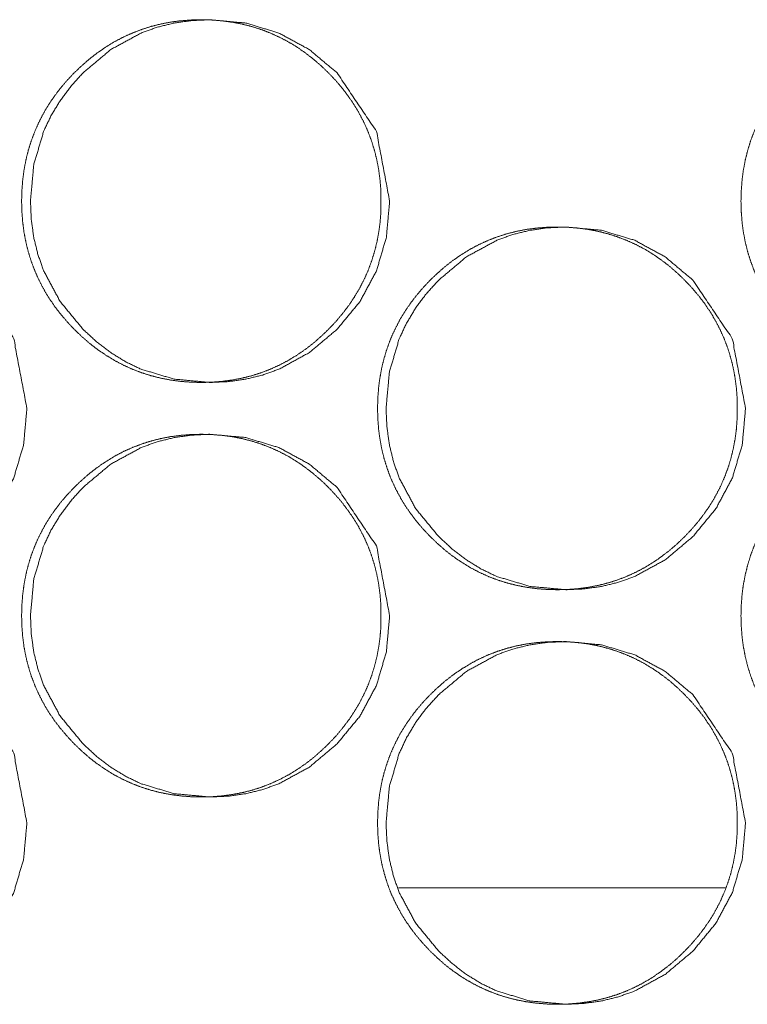
# Model space of a CAD drawing. Units: millimetres. Extents: x 1468 to 9464, y 405 to 6407.
# Drawn here: x 4157 to 4171, y 2467 to 2486 of the extents above; entities that cross this region are included whole.
import ezdxf

# ---------------------------------------------------------------- set-up
doc = ezdxf.new("R2010")
doc.units = ezdxf.units.MM
doc.layers.add('Trimetric', color=7, linetype='Continuous')

msp = doc.modelspace()

# ---------------------------------------------------------------- linework, layer by layer
at = {"layer": 'Trimetric', "color": 151, "linetype": 'Continuous', "lineweight": 18}
msp.add_line((4164.578, 2469.685), (4170.882, 2469.685), dxfattribs=at)
for points, knots in [([(4164.238, 2482.935), (4164.239, 2482.732), (4164.223, 2482.53), (4164.197, 2482.335), (4164.161, 2482.142), (4164.114, 2481.955), (4164.057, 2481.771), (4163.99, 2481.592), (4163.912, 2481.418), (4163.824, 2481.247), (4163.726, 2481.081), (4163.616, 2480.919), (4163.498, 2480.763), (4163.367, 2480.608), (4163.228, 2480.461), (4163.082, 2480.321), (4162.929, 2480.189), (4162.774, 2480.069), (4162.612, 2479.958), (4162.449, 2479.859), (4162.279, 2479.77), (4162.106, 2479.691), (4161.929, 2479.623), (4161.747, 2479.565), (4161.562, 2479.519), (4161.37, 2479.482), (4161.177, 2479.456), (4160.977, 2479.44), (4160.776, 2479.435), (4160.575, 2479.44), (4160.374, 2479.456), (4160.18, 2479.482), (4159.988, 2479.519), (4159.803, 2479.566), (4159.621, 2479.623), (4159.444, 2479.691), (4159.27, 2479.77), (4159.101, 2479.859), (4158.938, 2479.958), (4158.777, 2480.068), (4158.622, 2480.187), (4158.47, 2480.319), (4158.324, 2480.459), (4158.185, 2480.606), (4158.054, 2480.761), (4157.935, 2480.917), (4157.826, 2481.08), (4157.727, 2481.246), (4157.639, 2481.417), (4157.561, 2481.591), (4157.494, 2481.77), (4157.436, 2481.954), (4157.39, 2482.141), (4157.353, 2482.334), (4157.328, 2482.529), (4157.312, 2482.731), (4157.307, 2482.934), (4157.312, 2483.137), (4157.328, 2483.34), (4157.354, 2483.536), (4157.39, 2483.729), (4157.436, 2483.916), (4157.494, 2484.1), (4157.561, 2484.279), (4157.639, 2484.454), (4157.727, 2484.625), (4157.825, 2484.79), (4157.934, 2484.953), (4158.053, 2485.109), (4158.184, 2485.263), (4158.322, 2485.41), (4158.469, 2485.55), (4158.622, 2485.682), (4158.777, 2485.802), (4158.938, 2485.912), (4159.102, 2486.012), (4159.271, 2486.101), (4159.444, 2486.179), (4159.622, 2486.247), (4159.804, 2486.305), (4159.989, 2486.352), (4160.18, 2486.389), (4160.373, 2486.414), (4160.573, 2486.43), (4160.774, 2486.435), (4160.976, 2486.43), (4161.176, 2486.414), (4161.37, 2486.388), (4161.561, 2486.351), (4161.747, 2486.304), (4161.929, 2486.246), (4162.106, 2486.178), (4162.279, 2486.1), (4162.449, 2486.011), (4162.612, 2485.912), (4162.773, 2485.801), (4162.928, 2485.682), (4163.081, 2485.55), (4163.226, 2485.41), (4163.365, 2485.263), (4163.496, 2485.109), (4163.614, 2484.953), (4163.724, 2484.79), (4163.822, 2484.625), (4163.911, 2484.454), (4163.989, 2484.279), (4164.056, 2484.1), (4164.114, 2483.916), (4164.16, 2483.729), (4164.197, 2483.536), (4164.222, 2483.341), (4164.238, 2483.138), (4164.238, 2482.935)], [0, 0, 0.009257, 0.018516, 0.027486, 0.03645, 0.045231, 0.054014, 0.062731, 0.071442, 0.080219, 0.088984, 0.097931, 0.106874, 0.116104, 0.125324, 0.134558, 0.143787, 0.15272, 0.161649, 0.17038, 0.179125, 0.187789, 0.196448, 0.205155, 0.213868, 0.222747, 0.231635, 0.240805, 0.249964, 0.259153, 0.268353, 0.277257, 0.286166, 0.294879, 0.303597, 0.312257, 0.320929, 0.329643, 0.338367, 0.347274, 0.356174, 0.365366, 0.374567, 0.383809, 0.393051, 0.402008, 0.410961, 0.41974, 0.428518, 0.437242, 0.445958, 0.454746, 0.463527, 0.472494, 0.481454, 0.490707, 0.499964, 0.509244, 0.518519, 0.527504, 0.536483, 0.545278, 0.554069, 0.562798, 0.571515, 0.580286, 0.589051, 0.59799, 0.606926, 0.61615, 0.625359, 0.634599, 0.643823, 0.652756, 0.661672, 0.670412, 0.679144, 0.687805, 0.696464, 0.705183, 0.713881, 0.722761, 0.731648, 0.740802, 0.749962, 0.759166, 0.768351, 0.777256, 0.78615, 0.794878, 0.803596, 0.812255, 0.820917, 0.829645, 0.838372, 0.84728, 0.856196, 0.865399, 0.874601, 0.883831, 0.893052, 0.901994, 0.910947, 0.91972, 0.928491, 0.937221, 0.945943, 0.954727, 0.963518, 0.97249, 0.981467, 0.990735, 1, 1]), ([(4164.407, 2482.935), (4164.344, 2482.237), (4164.154, 2481.592), (4163.837, 2481), (4163.393, 2480.461), (4162.858, 2480.012), (4162.272, 2479.691), (4161.959, 2479.579), (4161.634, 2479.499), (4161.295, 2479.451), (4160.943, 2479.435), (4160.251, 2479.499), (4159.612, 2479.691), (4159.313, 2479.835), (4159.026, 2480.011), (4158.754, 2480.219), (4158.494, 2480.459), (4158.049, 2480.999), (4157.732, 2481.591), (4157.621, 2481.907), (4157.541, 2482.236), (4157.494, 2482.578), (4157.478, 2482.934), (4157.541, 2483.633), (4157.731, 2484.279), (4157.874, 2484.582), (4158.049, 2484.871), (4158.254, 2485.147), (4158.492, 2485.41), (4159.027, 2485.859), (4159.613, 2486.179), (4159.925, 2486.291), (4160.251, 2486.371), (4160.59, 2486.419), (4160.941, 2486.435), (4161.633, 2486.371), (4162.272, 2486.178), (4162.858, 2485.859), (4163.392, 2485.41), (4164.153, 2484.279), (4164.407, 2482.935)], [0, 0, 0.032037, 0.062775, 0.093454, 0.125399, 0.15731, 0.18786, 0.203038, 0.218373, 0.233994, 0.250095, 0.281873, 0.312373, 0.327567, 0.342932, 0.35859, 0.374766, 0.406734, 0.437461, 0.452773, 0.468247, 0.484027, 0.500303, 0.5324, 0.563178, 0.578482, 0.593918, 0.609647, 0.62584, 0.657747, 0.688293, 0.703471, 0.718805, 0.734424, 0.750511, 0.78229, 0.812789, 0.843294, 0.875142, 0.937485, 1, 1]), ([(4178.128, 2482.935), (4178.128, 2482.732), (4178.113, 2482.53), (4178.087, 2482.335), (4178.05, 2482.142), (4178.004, 2481.955), (4177.947, 2481.771), (4177.879, 2481.592), (4177.801, 2481.418), (4177.713, 2481.247), (4177.615, 2481.081), (4177.505, 2480.919), (4177.386, 2480.763), (4177.255, 2480.608), (4177.116, 2480.461), (4176.97, 2480.321), (4176.816, 2480.189), (4176.661, 2480.069), (4176.499, 2479.958), (4176.335, 2479.859), (4176.166, 2479.77), (4175.992, 2479.691), (4175.815, 2479.623), (4175.632, 2479.565), (4175.447, 2479.519), (4175.255, 2479.482), (4175.062, 2479.456), (4174.862, 2479.44), (4174.66, 2479.435), (4174.458, 2479.44), (4174.257, 2479.456), (4174.063, 2479.482), (4173.871, 2479.519), (4173.685, 2479.566), (4173.503, 2479.623), (4173.325, 2479.691), (4173.152, 2479.77), (4172.983, 2479.859), (4172.819, 2479.958), (4172.658, 2480.068), (4172.503, 2480.187), (4172.35, 2480.319), (4172.204, 2480.459), (4172.065, 2480.606), (4171.934, 2480.761), (4171.815, 2480.917), (4171.705, 2481.08), (4171.607, 2481.246), (4171.518, 2481.417), (4171.44, 2481.591), (4171.373, 2481.77), (4171.315, 2481.954), (4171.269, 2482.141), (4171.232, 2482.334), (4171.206, 2482.529), (4171.191, 2482.731), (4171.185, 2482.934), (4171.191, 2483.137), (4171.206, 2483.34), (4171.232, 2483.536), (4171.269, 2483.729), (4171.315, 2483.916), (4171.372, 2484.1), (4171.44, 2484.279), (4171.518, 2484.454), (4171.606, 2484.625), (4171.704, 2484.79), (4171.814, 2484.953), (4171.933, 2485.109), (4172.064, 2485.263), (4172.202, 2485.41), (4172.349, 2485.55), (4172.502, 2485.682), (4172.658, 2485.802), (4172.819, 2485.912), (4172.983, 2486.012), (4173.153, 2486.101), (4173.326, 2486.179), (4173.504, 2486.247), (4173.686, 2486.305), (4173.872, 2486.352), (4174.063, 2486.389), (4174.256, 2486.414), (4174.457, 2486.43), (4174.658, 2486.435), (4174.86, 2486.43), (4175.061, 2486.414), (4175.255, 2486.388), (4175.447, 2486.351), (4175.632, 2486.304), (4175.815, 2486.246), (4175.993, 2486.178), (4176.166, 2486.1), (4176.335, 2486.011), (4176.499, 2485.912), (4176.661, 2485.801), (4176.816, 2485.682), (4176.969, 2485.55), (4177.114, 2485.41), (4177.253, 2485.263), (4177.384, 2485.109), (4177.503, 2484.953), (4177.613, 2484.79), (4177.711, 2484.625), (4177.8, 2484.454), (4177.878, 2484.279), (4177.945, 2484.1), (4178.003, 2483.916), (4178.049, 2483.729), (4178.086, 2483.536), (4178.112, 2483.341), (4178.128, 2483.138), (4178.128, 2482.935)], [0, 0, 0.00925, 0.018501, 0.027464, 0.036421, 0.045198, 0.053975, 0.06269, 0.071394, 0.080165, 0.08893, 0.09787, 0.106814, 0.116037, 0.12526, 0.134498, 0.143731, 0.152657, 0.161591, 0.170328, 0.179066, 0.187737, 0.196404, 0.205117, 0.213838, 0.222725, 0.231621, 0.240783, 0.249965, 0.259163, 0.26837, 0.277282, 0.286184, 0.294919, 0.303645, 0.312311, 0.320977, 0.329698, 0.338427, 0.347328, 0.356232, 0.365439, 0.374634, 0.383878, 0.393113, 0.402063, 0.411017, 0.419789, 0.428567, 0.437284, 0.445999, 0.45478, 0.463557, 0.472514, 0.481469, 0.490713, 0.499964, 0.509236, 0.518503, 0.527481, 0.536453, 0.545244, 0.554028, 0.56275, 0.571461, 0.580232, 0.588997, 0.597937, 0.606866, 0.616084, 0.625296, 0.634538, 0.643767, 0.652692, 0.661627, 0.67036, 0.679098, 0.687766, 0.696432, 0.705144, 0.713864, 0.722752, 0.731632, 0.740794, 0.749976, 0.759174, 0.768366, 0.777279, 0.786181, 0.794901, 0.803642, 0.812308, 0.820976, 0.829697, 0.838431, 0.847344, 0.856265, 0.865461, 0.874666, 0.883889, 0.893112, 0.902056, 0.911002, 0.919776, 0.928546, 0.937264, 0.945979, 0.95476, 0.963544, 0.972512, 0.981482, 0.990742, 1, 1]), ([(4157.409, 2478.935), (4157.346, 2478.237), (4157.156, 2477.592), (4156.839, 2477), (4156.395, 2476.461), (4155.861, 2476.012), (4155.275, 2475.691), (4154.963, 2475.579), (4154.637, 2475.499), (4154.299, 2475.451), (4153.948, 2475.435), (4153.256, 2475.499), (4152.618, 2475.691), (4152.318, 2475.835), (4152.032, 2476.011), (4151.76, 2476.219), (4151.5, 2476.459), (4151.056, 2476.999), (4150.739, 2477.591), (4150.628, 2477.907), (4150.549, 2478.236), (4150.501, 2478.578), (4150.485, 2478.934), (4150.549, 2479.633), (4150.739, 2480.279), (4150.881, 2480.582), (4151.055, 2480.871), (4151.261, 2481.147), (4151.499, 2481.41), (4152.033, 2481.859), (4152.619, 2482.179), (4152.931, 2482.291), (4153.256, 2482.371), (4153.594, 2482.419), (4153.946, 2482.435), (4154.637, 2482.371), (4155.275, 2482.178), (4155.861, 2481.859), (4156.394, 2481.41), (4157.154, 2480.279), (4157.409, 2478.935)], [0, 0, 0.032049, 0.062805, 0.093491, 0.12543, 0.157344, 0.18788, 0.203065, 0.218393, 0.234005, 0.250098, 0.281875, 0.312359, 0.327546, 0.342905, 0.358558, 0.374741, 0.406703, 0.437437, 0.452756, 0.468236, 0.484024, 0.500306, 0.532417, 0.563209, 0.578513, 0.593948, 0.609684, 0.625885, 0.657782, 0.688328, 0.703498, 0.718824, 0.73442, 0.750514, 0.782277, 0.812761, 0.843266, 0.875104, 0.937458, 1, 1]), ([(4171.111, 2478.935), (4171.111, 2478.732), (4171.096, 2478.53), (4171.07, 2478.335), (4171.033, 2478.142), (4170.987, 2477.955), (4170.93, 2477.771), (4170.862, 2477.592), (4170.785, 2477.418), (4170.696, 2477.247), (4170.598, 2477.081), (4170.488, 2476.919), (4170.37, 2476.763), (4170.239, 2476.608), (4170.1, 2476.461), (4169.954, 2476.321), (4169.8, 2476.189), (4169.645, 2476.069), (4169.484, 2475.958), (4169.32, 2475.859), (4169.15, 2475.77), (4168.977, 2475.691), (4168.8, 2475.623), (4168.617, 2475.565), (4168.432, 2475.519), (4168.241, 2475.482), (4168.048, 2475.456), (4167.847, 2475.44), (4167.646, 2475.435), (4167.444, 2475.44), (4167.243, 2475.456), (4167.049, 2475.482), (4166.858, 2475.519), (4166.672, 2475.566), (4166.49, 2475.623), (4166.312, 2475.691), (4166.139, 2475.77), (4165.97, 2475.859), (4165.806, 2475.958), (4165.645, 2476.068), (4165.49, 2476.187), (4165.338, 2476.319), (4165.192, 2476.459), (4165.053, 2476.606), (4164.922, 2476.761), (4164.803, 2476.917), (4164.693, 2477.08), (4164.595, 2477.246), (4164.506, 2477.417), (4164.428, 2477.591), (4164.361, 2477.77), (4164.304, 2477.954), (4164.257, 2478.141), (4164.221, 2478.334), (4164.195, 2478.529), (4164.179, 2478.731), (4164.174, 2478.934), (4164.179, 2479.137), (4164.195, 2479.34), (4164.221, 2479.536), (4164.257, 2479.729), (4164.304, 2479.916), (4164.361, 2480.1), (4164.428, 2480.279), (4164.506, 2480.454), (4164.594, 2480.625), (4164.693, 2480.79), (4164.802, 2480.953), (4164.92, 2481.109), (4165.051, 2481.263), (4165.19, 2481.41), (4165.337, 2481.55), (4165.49, 2481.682), (4165.645, 2481.802), (4165.807, 2481.912), (4165.971, 2482.012), (4166.14, 2482.101), (4166.313, 2482.179), (4166.49, 2482.247), (4166.673, 2482.305), (4166.858, 2482.352), (4167.049, 2482.389), (4167.242, 2482.414), (4167.443, 2482.43), (4167.644, 2482.435), (4167.845, 2482.43), (4168.047, 2482.414), (4168.24, 2482.388), (4168.432, 2482.351), (4168.617, 2482.304), (4168.8, 2482.246), (4168.977, 2482.178), (4169.151, 2482.1), (4169.32, 2482.011), (4169.484, 2481.912), (4169.645, 2481.801), (4169.8, 2481.682), (4169.953, 2481.55), (4170.098, 2481.41), (4170.237, 2481.263), (4170.368, 2481.109), (4170.487, 2480.953), (4170.596, 2480.79), (4170.695, 2480.625), (4170.783, 2480.454), (4170.861, 2480.279), (4170.929, 2480.1), (4170.986, 2479.916), (4171.033, 2479.729), (4171.069, 2479.536), (4171.095, 2479.341), (4171.111, 2479.138), (4171.111, 2478.935)], [0, 0, 0.009253, 0.018509, 0.027473, 0.036436, 0.045213, 0.053994, 0.062712, 0.071419, 0.080186, 0.088955, 0.097899, 0.106846, 0.116073, 0.125289, 0.134531, 0.143756, 0.152685, 0.161623, 0.170363, 0.179091, 0.187766, 0.196422, 0.205139, 0.213848, 0.222739, 0.231623, 0.240789, 0.24996, 0.25916, 0.268357, 0.277272, 0.286177, 0.294901, 0.303616, 0.312286, 0.320941, 0.329665, 0.338398, 0.347302, 0.35621, 0.365398, 0.374607, 0.383845, 0.393083, 0.402037, 0.410986, 0.419762, 0.428543, 0.437263, 0.445981, 0.454761, 0.463542, 0.472503, 0.481461, 0.490709, 0.499963, 0.509239, 0.51851, 0.527491, 0.536466, 0.545262, 0.554049, 0.562769, 0.571489, 0.580256, 0.589025, 0.59796, 0.606893, 0.616114, 0.625319, 0.634566, 0.643787, 0.652715, 0.661653, 0.67039, 0.679118, 0.687789, 0.696445, 0.70516, 0.713871, 0.722761, 0.73163, 0.740795, 0.749966, 0.759167, 0.768363, 0.777264, 0.78617, 0.794894, 0.803609, 0.812278, 0.82095, 0.829675, 0.838411, 0.847315, 0.856228, 0.865427, 0.874636, 0.883863, 0.89309, 0.902028, 0.910978, 0.919747, 0.928521, 0.937242, 0.94596, 0.954745, 0.963533, 0.972501, 0.981475, 0.990731, 1, 1]), ([(4171.273, 2478.935), (4171.21, 2478.237), (4171.019, 2477.592), (4170.702, 2477), (4170.258, 2476.461), (4169.723, 2476.012), (4169.136, 2475.691), (4168.823, 2475.579), (4168.497, 2475.499), (4168.159, 2475.451), (4167.806, 2475.435), (4167.114, 2475.499), (4166.474, 2475.691), (4166.174, 2475.835), (4165.888, 2476.011), (4165.615, 2476.219), (4165.355, 2476.459), (4164.91, 2476.999), (4164.592, 2477.591), (4164.481, 2477.907), (4164.402, 2478.236), (4164.354, 2478.578), (4164.338, 2478.934), (4164.402, 2479.633), (4164.592, 2480.279), (4164.735, 2480.582), (4164.909, 2480.871), (4165.115, 2481.147), (4165.353, 2481.41), (4165.888, 2481.859), (4166.475, 2482.179), (4166.787, 2482.291), (4167.114, 2482.371), (4167.452, 2482.419), (4167.804, 2482.435), (4168.497, 2482.371), (4169.136, 2482.178), (4169.723, 2481.859), (4170.256, 2481.41), (4171.018, 2480.279), (4171.273, 2478.935)], [0, 0, 0.032024, 0.062754, 0.093429, 0.125361, 0.157283, 0.187834, 0.20302, 0.218365, 0.233979, 0.25009, 0.281885, 0.312402, 0.327603, 0.342962, 0.358626, 0.374796, 0.406761, 0.437483, 0.45279, 0.468257, 0.484034, 0.500303, 0.532389, 0.563155, 0.578453, 0.593883, 0.609615, 0.625812, 0.657718, 0.688265, 0.703451, 0.718794, 0.734407, 0.750518, 0.782299, 0.812816, 0.843336, 0.875171, 0.937507, 1, 1]), ([(4164.238, 2474.935), (4164.239, 2474.732), (4164.223, 2474.53), (4164.197, 2474.335), (4164.161, 2474.142), (4164.114, 2473.955), (4164.057, 2473.771), (4163.99, 2473.592), (4163.912, 2473.418), (4163.824, 2473.247), (4163.726, 2473.081), (4163.616, 2472.919), (4163.498, 2472.763), (4163.367, 2472.608), (4163.228, 2472.461), (4163.082, 2472.321), (4162.929, 2472.189), (4162.774, 2472.069), (4162.612, 2471.958), (4162.449, 2471.859), (4162.279, 2471.77), (4162.106, 2471.691), (4161.929, 2471.623), (4161.747, 2471.565), (4161.562, 2471.519), (4161.37, 2471.482), (4161.177, 2471.456), (4160.977, 2471.44), (4160.776, 2471.435), (4160.575, 2471.44), (4160.374, 2471.456), (4160.18, 2471.482), (4159.988, 2471.519), (4159.803, 2471.566), (4159.621, 2471.623), (4159.444, 2471.691), (4159.27, 2471.77), (4159.101, 2471.859), (4158.938, 2471.958), (4158.777, 2472.068), (4158.622, 2472.187), (4158.47, 2472.319), (4158.324, 2472.459), (4158.185, 2472.606), (4158.054, 2472.761), (4157.935, 2472.917), (4157.826, 2473.08), (4157.727, 2473.246), (4157.639, 2473.417), (4157.561, 2473.591), (4157.494, 2473.77), (4157.436, 2473.954), (4157.39, 2474.141), (4157.353, 2474.334), (4157.328, 2474.529), (4157.312, 2474.731), (4157.307, 2474.934), (4157.312, 2475.137), (4157.328, 2475.34), (4157.354, 2475.536), (4157.39, 2475.729), (4157.436, 2475.916), (4157.494, 2476.1), (4157.561, 2476.279), (4157.639, 2476.454), (4157.727, 2476.625), (4157.825, 2476.79), (4157.934, 2476.953), (4158.053, 2477.109), (4158.184, 2477.263), (4158.322, 2477.41), (4158.469, 2477.55), (4158.622, 2477.682), (4158.777, 2477.802), (4158.938, 2477.912), (4159.102, 2478.012), (4159.271, 2478.101), (4159.444, 2478.179), (4159.622, 2478.247), (4159.804, 2478.305), (4159.989, 2478.352), (4160.18, 2478.389), (4160.373, 2478.414), (4160.573, 2478.43), (4160.774, 2478.435), (4160.976, 2478.43), (4161.176, 2478.414), (4161.37, 2478.388), (4161.561, 2478.351), (4161.747, 2478.304), (4161.929, 2478.246), (4162.106, 2478.178), (4162.279, 2478.1), (4162.449, 2478.011), (4162.612, 2477.912), (4162.773, 2477.801), (4162.928, 2477.682), (4163.081, 2477.55), (4163.226, 2477.41), (4163.365, 2477.263), (4163.496, 2477.109), (4163.614, 2476.953), (4163.724, 2476.79), (4163.822, 2476.625), (4163.911, 2476.454), (4163.989, 2476.279), (4164.056, 2476.1), (4164.114, 2475.916), (4164.16, 2475.729), (4164.197, 2475.536), (4164.222, 2475.341), (4164.238, 2475.138), (4164.238, 2474.935)], [0, 0, 0.009257, 0.018516, 0.027486, 0.03645, 0.045231, 0.054014, 0.062731, 0.071442, 0.080219, 0.088984, 0.097931, 0.106873, 0.116104, 0.125324, 0.134558, 0.143787, 0.15272, 0.161649, 0.17038, 0.179124, 0.187789, 0.196448, 0.205155, 0.213867, 0.222747, 0.231635, 0.240804, 0.249963, 0.259153, 0.268353, 0.277256, 0.286166, 0.294878, 0.303597, 0.312256, 0.320928, 0.329643, 0.338366, 0.347274, 0.356173, 0.365365, 0.374567, 0.383808, 0.39305, 0.402007, 0.410961, 0.41974, 0.428517, 0.437241, 0.445957, 0.454746, 0.463526, 0.472493, 0.481454, 0.490706, 0.499963, 0.509243, 0.518518, 0.527503, 0.536482, 0.545277, 0.554068, 0.562797, 0.571515, 0.580285, 0.58905, 0.597989, 0.606925, 0.61615, 0.625359, 0.634598, 0.643823, 0.652755, 0.661671, 0.670412, 0.679143, 0.687804, 0.696464, 0.705182, 0.713882, 0.72276, 0.731648, 0.740802, 0.749961, 0.759166, 0.768351, 0.777256, 0.78615, 0.794878, 0.803596, 0.812255, 0.820917, 0.829645, 0.838372, 0.84728, 0.856191, 0.865399, 0.874601, 0.883831, 0.893052, 0.901994, 0.910947, 0.91972, 0.928491, 0.937221, 0.945943, 0.954727, 0.963518, 0.97249, 0.981467, 0.990727, 1, 1]), ([(4164.407, 2474.935), (4164.344, 2474.237), (4164.154, 2473.592), (4163.837, 2473), (4163.393, 2472.461), (4162.858, 2472.012), (4162.272, 2471.691), (4161.959, 2471.579), (4161.634, 2471.499), (4161.295, 2471.451), (4160.943, 2471.435), (4160.251, 2471.499), (4159.612, 2471.691), (4159.313, 2471.835), (4159.026, 2472.011), (4158.754, 2472.219), (4158.494, 2472.459), (4158.049, 2472.999), (4157.732, 2473.591), (4157.621, 2473.907), (4157.541, 2474.236), (4157.494, 2474.578), (4157.478, 2474.934), (4157.541, 2475.633), (4157.731, 2476.279), (4157.874, 2476.582), (4158.049, 2476.871), (4158.254, 2477.147), (4158.492, 2477.41), (4159.027, 2477.859), (4159.613, 2478.179), (4159.925, 2478.291), (4160.251, 2478.371), (4160.59, 2478.419), (4160.941, 2478.435), (4161.633, 2478.371), (4162.272, 2478.178), (4162.858, 2477.859), (4163.392, 2477.41), (4164.153, 2476.279), (4164.407, 2474.935)], [0, 0, 0.032037, 0.062775, 0.093454, 0.125399, 0.15731, 0.18786, 0.203038, 0.218373, 0.233994, 0.250095, 0.281873, 0.312373, 0.327567, 0.342932, 0.35859, 0.374766, 0.406734, 0.437461, 0.452773, 0.468247, 0.484027, 0.500303, 0.5324, 0.563178, 0.578482, 0.593918, 0.609647, 0.62584, 0.657747, 0.688293, 0.703471, 0.718805, 0.734424, 0.750511, 0.78229, 0.812789, 0.843294, 0.875142, 0.937485, 1, 1]), ([(4178.128, 2474.935), (4178.128, 2474.732), (4178.113, 2474.53), (4178.087, 2474.335), (4178.05, 2474.142), (4178.004, 2473.955), (4177.947, 2473.771), (4177.879, 2473.592), (4177.801, 2473.418), (4177.713, 2473.247), (4177.615, 2473.081), (4177.505, 2472.919), (4177.386, 2472.763), (4177.255, 2472.608), (4177.116, 2472.461), (4176.97, 2472.321), (4176.816, 2472.189), (4176.661, 2472.069), (4176.499, 2471.958), (4176.335, 2471.859), (4176.166, 2471.77), (4175.992, 2471.691), (4175.815, 2471.623), (4175.632, 2471.565), (4175.447, 2471.519), (4175.255, 2471.482), (4175.062, 2471.456), (4174.862, 2471.44), (4174.66, 2471.435), (4174.458, 2471.44), (4174.257, 2471.456), (4174.063, 2471.482), (4173.871, 2471.519), (4173.685, 2471.566), (4173.503, 2471.623), (4173.325, 2471.691), (4173.152, 2471.77), (4172.983, 2471.859), (4172.819, 2471.958), (4172.658, 2472.068), (4172.503, 2472.187), (4172.35, 2472.319), (4172.204, 2472.459), (4172.065, 2472.606), (4171.934, 2472.761), (4171.815, 2472.917), (4171.705, 2473.08), (4171.607, 2473.246), (4171.518, 2473.417), (4171.44, 2473.591), (4171.373, 2473.77), (4171.315, 2473.954), (4171.269, 2474.141), (4171.232, 2474.334), (4171.206, 2474.529), (4171.191, 2474.731), (4171.185, 2474.934), (4171.191, 2475.137), (4171.206, 2475.34), (4171.232, 2475.536), (4171.269, 2475.729), (4171.315, 2475.916), (4171.372, 2476.1), (4171.44, 2476.279), (4171.518, 2476.454), (4171.606, 2476.625), (4171.704, 2476.79), (4171.814, 2476.953), (4171.933, 2477.109), (4172.064, 2477.263), (4172.202, 2477.41), (4172.349, 2477.55), (4172.502, 2477.682), (4172.658, 2477.802), (4172.819, 2477.912), (4172.983, 2478.012), (4173.153, 2478.101), (4173.326, 2478.179), (4173.504, 2478.247), (4173.686, 2478.305), (4173.872, 2478.352), (4174.063, 2478.389), (4174.256, 2478.414), (4174.457, 2478.43), (4174.658, 2478.435), (4174.86, 2478.43), (4175.061, 2478.414), (4175.255, 2478.388), (4175.447, 2478.351), (4175.632, 2478.304), (4175.815, 2478.246), (4175.993, 2478.178), (4176.166, 2478.1), (4176.335, 2478.011), (4176.499, 2477.912), (4176.661, 2477.801), (4176.816, 2477.682), (4176.969, 2477.55), (4177.114, 2477.41), (4177.253, 2477.263), (4177.384, 2477.109), (4177.503, 2476.953), (4177.613, 2476.79), (4177.711, 2476.625), (4177.8, 2476.454), (4177.878, 2476.279), (4177.945, 2476.1), (4178.003, 2475.916), (4178.049, 2475.729), (4178.086, 2475.536), (4178.112, 2475.341), (4178.128, 2475.138), (4178.128, 2474.935)], [0, 0, 0.00925, 0.018501, 0.027464, 0.036421, 0.045198, 0.053975, 0.06269, 0.071394, 0.080165, 0.08893, 0.09787, 0.106814, 0.116037, 0.12526, 0.134498, 0.143731, 0.152657, 0.161591, 0.170328, 0.179066, 0.187737, 0.196404, 0.205117, 0.213838, 0.222725, 0.231621, 0.240783, 0.249965, 0.259162, 0.26837, 0.277281, 0.286183, 0.294919, 0.303645, 0.312311, 0.320976, 0.329697, 0.338426, 0.347327, 0.356231, 0.365439, 0.374633, 0.383877, 0.393112, 0.402062, 0.411017, 0.419789, 0.428566, 0.437283, 0.445998, 0.454779, 0.463556, 0.472514, 0.481469, 0.490713, 0.499963, 0.509236, 0.518502, 0.52748, 0.536452, 0.545244, 0.554028, 0.56275, 0.57146, 0.580231, 0.588997, 0.597937, 0.606866, 0.616083, 0.625295, 0.634538, 0.643766, 0.652692, 0.661626, 0.670359, 0.679097, 0.687765, 0.696432, 0.705143, 0.713866, 0.722751, 0.731632, 0.740794, 0.749976, 0.759173, 0.768366, 0.777279, 0.786181, 0.794901, 0.803641, 0.812308, 0.820976, 0.829697, 0.83843, 0.847344, 0.85626, 0.865461, 0.874666, 0.883889, 0.893112, 0.902056, 0.911002, 0.919776, 0.928546, 0.937264, 0.945979, 0.95476, 0.963544, 0.972512, 0.981482, 0.990735, 1, 1]), ([(4157.409, 2470.935), (4157.346, 2470.237), (4157.156, 2469.592), (4156.839, 2469), (4156.395, 2468.461), (4155.861, 2468.012), (4155.275, 2467.691), (4154.963, 2467.579), (4154.637, 2467.499), (4154.299, 2467.451), (4153.948, 2467.435), (4153.256, 2467.499), (4152.618, 2467.691), (4152.318, 2467.835), (4152.032, 2468.011), (4151.76, 2468.219), (4151.5, 2468.459), (4151.056, 2468.999), (4150.739, 2469.591), (4150.628, 2469.907), (4150.549, 2470.236), (4150.501, 2470.578), (4150.485, 2470.934), (4150.549, 2471.633), (4150.739, 2472.279), (4150.881, 2472.582), (4151.055, 2472.871), (4151.261, 2473.147), (4151.499, 2473.41), (4152.033, 2473.859), (4152.619, 2474.179), (4152.931, 2474.291), (4153.256, 2474.371), (4153.594, 2474.419), (4153.946, 2474.435), (4154.637, 2474.371), (4155.275, 2474.178), (4155.861, 2473.859), (4156.394, 2473.41), (4157.154, 2472.279), (4157.409, 2470.935)], [0, 0, 0.032049, 0.062805, 0.093491, 0.12543, 0.157344, 0.18788, 0.203065, 0.218392, 0.234004, 0.250098, 0.281874, 0.312359, 0.327546, 0.342905, 0.358557, 0.37474, 0.406703, 0.437436, 0.452755, 0.468236, 0.484023, 0.500306, 0.532417, 0.563209, 0.578513, 0.593948, 0.609683, 0.625884, 0.657781, 0.688327, 0.703498, 0.718824, 0.734421, 0.750514, 0.782277, 0.812761, 0.843266, 0.875104, 0.937458, 1, 1]), ([(4171.111, 2470.935), (4171.111, 2470.732), (4171.096, 2470.53), (4171.07, 2470.335), (4171.033, 2470.142), (4170.987, 2469.955), (4170.93, 2469.771), (4170.862, 2469.592), (4170.785, 2469.418), (4170.696, 2469.247), (4170.598, 2469.081), (4170.488, 2468.919), (4170.37, 2468.763), (4170.239, 2468.608), (4170.1, 2468.461), (4169.954, 2468.321), (4169.8, 2468.189), (4169.645, 2468.069), (4169.484, 2467.958), (4169.32, 2467.859), (4169.15, 2467.77), (4168.977, 2467.691), (4168.8, 2467.623), (4168.617, 2467.566), (4168.432, 2467.519), (4168.241, 2467.482), (4168.048, 2467.456), (4167.847, 2467.44), (4167.646, 2467.435), (4167.444, 2467.44), (4167.243, 2467.456), (4167.049, 2467.482), (4166.858, 2467.519), (4166.672, 2467.566), (4166.49, 2467.623), (4166.312, 2467.691), (4166.139, 2467.77), (4165.97, 2467.859), (4165.806, 2467.958), (4165.645, 2468.068), (4165.49, 2468.187), (4165.338, 2468.319), (4165.192, 2468.459), (4165.053, 2468.606), (4164.922, 2468.761), (4164.803, 2468.917), (4164.693, 2469.08), (4164.595, 2469.246), (4164.506, 2469.417), (4164.428, 2469.591), (4164.361, 2469.77), (4164.304, 2469.954), (4164.257, 2470.141), (4164.221, 2470.334), (4164.195, 2470.529), (4164.179, 2470.731), (4164.174, 2470.934), (4164.179, 2471.137), (4164.195, 2471.34), (4164.221, 2471.536), (4164.257, 2471.729), (4164.304, 2471.916), (4164.361, 2472.1), (4164.428, 2472.279), (4164.506, 2472.454), (4164.594, 2472.625), (4164.693, 2472.79), (4164.802, 2472.953), (4164.92, 2473.109), (4165.051, 2473.263), (4165.19, 2473.41), (4165.337, 2473.55), (4165.49, 2473.682), (4165.645, 2473.802), (4165.807, 2473.912), (4165.971, 2474.012), (4166.14, 2474.101), (4166.313, 2474.179), (4166.49, 2474.247), (4166.673, 2474.305), (4166.858, 2474.352), (4167.049, 2474.389), (4167.242, 2474.414), (4167.443, 2474.43), (4167.644, 2474.435), (4167.845, 2474.43), (4168.047, 2474.414), (4168.24, 2474.388), (4168.432, 2474.351), (4168.617, 2474.304), (4168.8, 2474.246), (4168.977, 2474.178), (4169.151, 2474.1), (4169.32, 2474.011), (4169.484, 2473.912), (4169.645, 2473.801), (4169.8, 2473.682), (4169.953, 2473.55), (4170.098, 2473.41), (4170.237, 2473.263), (4170.368, 2473.109), (4170.487, 2472.953), (4170.596, 2472.79), (4170.695, 2472.625), (4170.783, 2472.454), (4170.861, 2472.279), (4170.929, 2472.1), (4170.986, 2471.916), (4171.033, 2471.729), (4171.069, 2471.536), (4171.095, 2471.341), (4171.111, 2471.138), (4171.111, 2470.935)], [0, 0, 0.009253, 0.018509, 0.027473, 0.036436, 0.045213, 0.053994, 0.062712, 0.071419, 0.080186, 0.088955, 0.097899, 0.10684, 0.116073, 0.125289, 0.13453, 0.143756, 0.152685, 0.161623, 0.170363, 0.179091, 0.187766, 0.196422, 0.205137, 0.213848, 0.222739, 0.231623, 0.240788, 0.249959, 0.25916, 0.268356, 0.277271, 0.286177, 0.294901, 0.303616, 0.312285, 0.32094, 0.329665, 0.338397, 0.347302, 0.356209, 0.365398, 0.374606, 0.383844, 0.393082, 0.402036, 0.410986, 0.419761, 0.428542, 0.437262, 0.445981, 0.454761, 0.463541, 0.472502, 0.481461, 0.490708, 0.499962, 0.509239, 0.518509, 0.52749, 0.536466, 0.545261, 0.554048, 0.562768, 0.571489, 0.580256, 0.589025, 0.59796, 0.606892, 0.616113, 0.625319, 0.634565, 0.643786, 0.652715, 0.661652, 0.670389, 0.679117, 0.687789, 0.696444, 0.705159, 0.71387, 0.72276, 0.731629, 0.740795, 0.749965, 0.759166, 0.768362, 0.777263, 0.786169, 0.794893, 0.803608, 0.812278, 0.82095, 0.829674, 0.838411, 0.847315, 0.856222, 0.865422, 0.874636, 0.883863, 0.89309, 0.902028, 0.910978, 0.919747, 0.928521, 0.937242, 0.94596, 0.954745, 0.963533, 0.972501, 0.981475, 0.990731, 1, 1]), ([(4171.273, 2470.935), (4171.21, 2470.237), (4171.019, 2469.592), (4170.702, 2469), (4170.258, 2468.461), (4169.723, 2468.012), (4169.136, 2467.691), (4168.823, 2467.579), (4168.497, 2467.499), (4168.159, 2467.451), (4167.806, 2467.435), (4167.114, 2467.499), (4166.474, 2467.691), (4166.174, 2467.835), (4165.888, 2468.011), (4165.615, 2468.219), (4165.355, 2468.459), (4164.91, 2468.999), (4164.592, 2469.591), (4164.481, 2469.907), (4164.402, 2470.236), (4164.354, 2470.578), (4164.338, 2470.934), (4164.402, 2471.633), (4164.592, 2472.279), (4164.735, 2472.582), (4164.909, 2472.871), (4165.115, 2473.147), (4165.353, 2473.41), (4165.888, 2473.859), (4166.475, 2474.179), (4166.787, 2474.291), (4167.114, 2474.371), (4167.452, 2474.419), (4167.804, 2474.435), (4168.497, 2474.371), (4169.136, 2474.178), (4169.723, 2473.859), (4170.256, 2473.41), (4171.018, 2472.279), (4171.273, 2470.935)], [0, 0, 0.032024, 0.062754, 0.093429, 0.125361, 0.157283, 0.187834, 0.20302, 0.218365, 0.233979, 0.250089, 0.281885, 0.312402, 0.327603, 0.342962, 0.358626, 0.374796, 0.406761, 0.437483, 0.452789, 0.468257, 0.484034, 0.500303, 0.532389, 0.563155, 0.578453, 0.593883, 0.609614, 0.625812, 0.657717, 0.688265, 0.703451, 0.718794, 0.734408, 0.750518, 0.782299, 0.812816, 0.843336, 0.875171, 0.937507, 1, 1])]:
    msp.add_open_spline(points, degree=1, knots=knots, dxfattribs=at)

doc.saveas('drawing.dxf')
